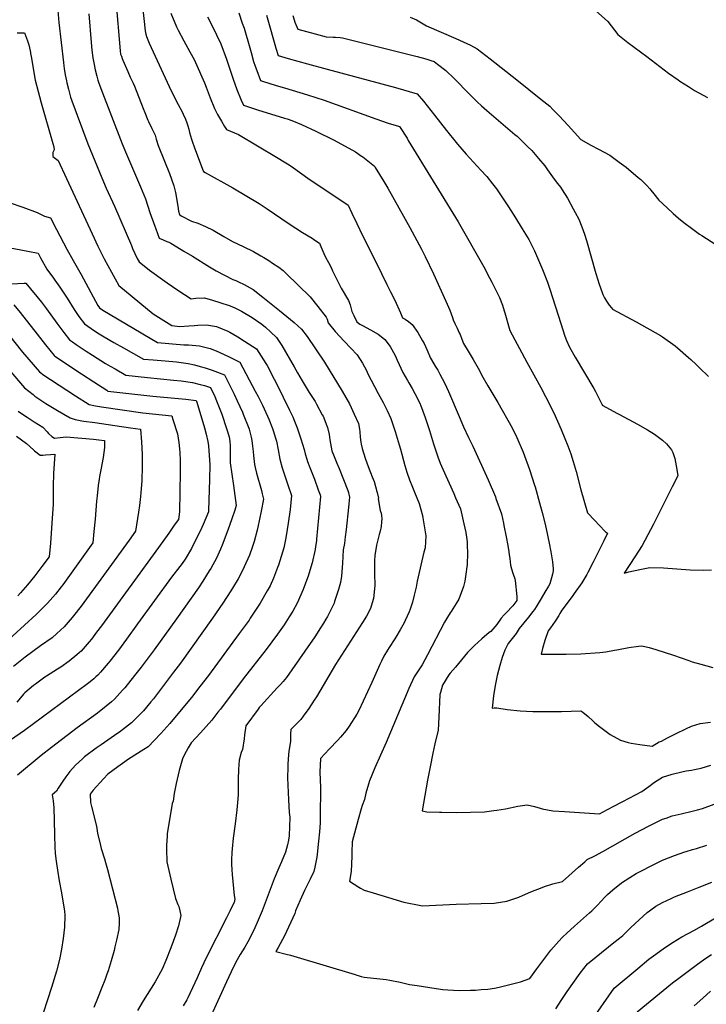
# Model space of a CAD drawing. Units: inches. Extents: x 2629989 to 2635287, y 1469176 to 1475091.
# Drawn here: x 2632964 to 2633857, y 1469879 to 1471158 of the extents above; entities that cross this region are included whole.
import ezdxf

# ---------------------------------------------------------------- set-up
doc = ezdxf.new("R2010")
doc.units = ezdxf.units.IN
doc.header["$MEASUREMENT"] = 0
doc.layers.add('tile_2909_05_contour_10ft', color=17, linetype='Continuous')

msp = doc.modelspace()

# ---------------------------------------------------------------- linework, layer by layer
at = {"layer": 'tile_2909_05_contour_10ft'}
for points, elevation in [([(2633089, 1471183.6), (2633094.8, 1471117.8), (2633095.3, 1471113.5), (2633096.2, 1471111), (2633097.3, 1471108.1), (2633098.3, 1471105.6), (2633104.6, 1471090.9), (2633107.8, 1471083.6), (2633109.9, 1471079.4), (2633111.5, 1471075.8), (2633113.1, 1471072), (2633124.6, 1471042.9), (2633126.6, 1471037.8), (2633130.6, 1471028), (2633131.6, 1471026), (2633135.9, 1471017.1), (2633140.2, 1471008.2), (2633141.6, 1471003.1), (2633144, 1470994.7), (2633152.5, 1470974.3), (2633158.6, 1470958.3), (2633164.6, 1470942.3), (2633166.5, 1470933.6), (2633169.6, 1470915.8), (2633170.4, 1470909.5), (2633171.9, 1470905.2), (2633174.1, 1470903.6), (2633187.6, 1470896.6), (2633195.8, 1470893.7), (2633205.7, 1470889.6), (2633215.7, 1470884.6), (2633229.6, 1470876.8), (2633240.9, 1470870.2), (2633254.4, 1470863.6), (2633268.2, 1470856.9), (2633277.7, 1470851.5), (2633281.5, 1470849.4), (2633288, 1470845.2), (2633292.9, 1470842.1), (2633300.9, 1470836.7), (2633306.5, 1470832.5), (2633310.5, 1470828.7), (2633341.7, 1470798.1), (2633351.6, 1470785.7), (2633362.5, 1470771.6), (2633363.6, 1470769.2), (2633365.2, 1470764.2), (2633374.4, 1470753.2), (2633385.8, 1470740.5), (2633394.6, 1470731.3), (2633402.8, 1470722.7), (2633409.9, 1470712), (2633414.8, 1470702.2), (2633416.8, 1470697.9), (2633425.2, 1470681.4), (2633430.1, 1470672.4), (2633434.4, 1470664.8), (2633436.5, 1470660.9), (2633441.7, 1470650.6), (2633446.6, 1470640), (2633452.3, 1470623), (2633457.5, 1470605.7), (2633459.1, 1470600.2), (2633464.8, 1470579.1), (2633467.5, 1470570.3), (2633471, 1470560.5), (2633474.8, 1470550.7), (2633477.5, 1470544.3), (2633483.5, 1470529.7), (2633487.6, 1470514.1), (2633488.3, 1470511.1), (2633488.8, 1470508.3), (2633492, 1470487.4), (2633491, 1470471.7), (2633489.6, 1470466.3), (2633480.6, 1470428.7), (2633479.6, 1470420.7), (2633477.1, 1470410.4), (2633474.6, 1470401.4), (2633471.7, 1470392.3), (2633470.4, 1470388.8), (2633465.4, 1470377.5), (2633463.9, 1470374.5), (2633458.7, 1470365.1), (2633453.2, 1470355.8), (2633451.8, 1470353.6), (2633444.5, 1470342.4), (2633442.3, 1470338.7), (2633437.6, 1470330.9), (2633434.5, 1470324.8), (2633432.4, 1470320.4), (2633421.8, 1470296.7), (2633404.9, 1470260.3), (2633402.3, 1470255.9), (2633392.6, 1470240.2), (2633388.5, 1470234.6), (2633381.3, 1470225.9), (2633377.7, 1470222), (2633366.4, 1470210.2), (2633355.3, 1470198.2), (2633354.2, 1470180.1), (2633354.9, 1470170.3), (2633355.3, 1470160.3), (2633354.9, 1470122.3), (2633354.8, 1470114.5), (2633354, 1470102.6), (2633352.7, 1470090.8), (2633350.8, 1470073.9), (2633350.2, 1470069.7), (2633347.7, 1470056.9), (2633346.4, 1470051.4), (2633341.7, 1470041.4), (2633334.2, 1470026.6), (2633328.6, 1470013.9), (2633322.8, 1470000)], 10440), ([(2633697, 1471184.5), (2633728.7, 1471156), (2633741.7, 1471139), (2633754.9, 1471128.7), (2633779.6, 1471110.6), (2633807.4, 1471088.9), (2633820.2, 1471080.1), (2633822.3, 1471078.6), (2633833.4, 1471071.5), (2633841.6, 1471066.4), (2633858.1, 1471057.2)], 10360), ([(2633013.5, 1471170.5), (2633015, 1471154.8), (2633020.8, 1471102.7), (2633021.4, 1471098.3), (2633021.9, 1471095), (2633023.2, 1471086.9), (2633024.8, 1471078.8), (2633025.4, 1471076.3), (2633027.3, 1471068.1), (2633030.2, 1471057.7), (2633031.7, 1471053.1), (2633052.6, 1470997), (2633070.7, 1470952.8), (2633076.5, 1470939.4), (2633087.3, 1470916.2), (2633109.3, 1470864.7), (2633110.9, 1470861.1), (2633116.7, 1470848.2), (2633119.2, 1470843.5), (2633132.6, 1470832.8), (2633152.7, 1470818.4), (2633155.6, 1470816.3), (2633169.7, 1470806.8), (2633187, 1470795.6), (2633193, 1470796.4), (2633204.4, 1470796.7), (2633214.5, 1470793.8), (2633224.4, 1470791), (2633237.8, 1470786.5), (2633243.7, 1470783.8), (2633252.4, 1470779.4), (2633266.3, 1470771.3), (2633279, 1470762.8), (2633283.6, 1470758.7), (2633290, 1470752.8), (2633297.9, 1470745.1), (2633304.7, 1470735), (2633321, 1470707.1), (2633325.4, 1470699.5), (2633331.1, 1470689), (2633340.4, 1470673.9), (2633348, 1470661.9), (2633349.8, 1470658.7), (2633357.5, 1470644.9), (2633358.4, 1470642.9), (2633363.5, 1470630.4), (2633364.2, 1470628.5), (2633366.2, 1470619.3), (2633367.4, 1470612.2), (2633368.9, 1470602.6), (2633369.8, 1470597.8), (2633370.6, 1470595.7), (2633371.9, 1470592.7), (2633376.5, 1470582.1), (2633379.4, 1470575), (2633390.6, 1470546.5), (2633391.5, 1470543.8), (2633391.6, 1470543.6), (2633392, 1470541.5), (2633392.8, 1470537.6), (2633391.9, 1470529.1), (2633391.5, 1470524.4), (2633388.5, 1470495.6), (2633387.4, 1470486.3), (2633386.2, 1470477.7), (2633384.7, 1470469.2), (2633383.6, 1470452), (2633383.5, 1470446.5), (2633382.3, 1470434.9), (2633381.3, 1470426.9), (2633378.7, 1470417.6), (2633373.5, 1470402.2), (2633372.7, 1470400), (2633367.9, 1470389.5), (2633364.1, 1470382.5), (2633362.2, 1470379), (2633359.1, 1470374), (2633355.3, 1470367.8), (2633347.6, 1470356.1), (2633334.8, 1470337.6), (2633311, 1470303.2), (2633306.7, 1470298.3), (2633303.1, 1470294.1), (2633299, 1470290.1), (2633277.7, 1470266.6), (2633275.6, 1470264.2), (2633274, 1470262.1), (2633258.1, 1470240.6), (2633256.4, 1470228.7), (2633255.8, 1470223.8), (2633253.6, 1470209.8), (2633252.1, 1470205.9), (2633249.5, 1470196.1), (2633248.5, 1470183.7), (2633248.1, 1470171.4), (2633247.9, 1470151.4), (2633247.7, 1470145.7), (2633246.4, 1470131.4), (2633244.1, 1470113), (2633241.7, 1470094.7), (2633240.2, 1470080.7), (2633239.9, 1470075.9), (2633239.4, 1470066.2), (2633239.5, 1470060.6), (2633239.9, 1470053.2), (2633240.3, 1470047.2), (2633243, 1470019.9), (2633243.9, 1470015.4), (2633242.7, 1470011), (2633237.3, 1470000)], 10460), ([(2633123.3, 1471179.9), (2633127.2, 1471143.8), (2633128, 1471139.6), (2633129.1, 1471136.6), (2633131.5, 1471130.1), (2633132.5, 1471127.8), (2633161.1, 1471066.1), (2633163, 1471062.2), (2633165.8, 1471056.3), (2633170.1, 1471048.2), (2633175.5, 1471037.8), (2633176.6, 1471035.6), (2633179.8, 1471028.9), (2633181.5, 1471024.4), (2633182.7, 1471020.5), (2633184.1, 1471015.9), (2633185, 1471011.9), (2633187.3, 1471003.3), (2633188.6, 1470999), (2633190.7, 1470993.2), (2633201.9, 1470964.1), (2633203, 1470961.2), (2633205.3, 1470959.9), (2633241.1, 1470939.8), (2633275.2, 1470919.3), (2633285.9, 1470912.5), (2633314.6, 1470892.9), (2633331.8, 1470881.9), (2633344.1, 1470874.3), (2633347.9, 1470871.8), (2633353.8, 1470868), (2633355.7, 1470863.6), (2633358.2, 1470857.6), (2633359.4, 1470854.6), (2633361.5, 1470849.7), (2633365.5, 1470842.7), (2633368.9, 1470836.3), (2633370.9, 1470831.9), (2633381.9, 1470809.4), (2633391.4, 1470793.5), (2633393.7, 1470787.7), (2633395.1, 1470782.4), (2633396, 1470779), (2633398.4, 1470774), (2633402.4, 1470765.7), (2633406.4, 1470762.8), (2633409.8, 1470760.7), (2633420.2, 1470755.2), (2633430.1, 1470749.7), (2633434, 1470746.6), (2633438.8, 1470742.7), (2633445.6, 1470733.5), (2633452, 1470722.1), (2633454.8, 1470715.8), (2633462.2, 1470699.7), (2633468.2, 1470689.4), (2633470, 1470686.3), (2633474.3, 1470679.1), (2633477.9, 1470672.5), (2633480, 1470668.7), (2633484.8, 1470658.6), (2633485.1, 1470657.9), (2633491.2, 1470641.2), (2633495.4, 1470628.4), (2633496.7, 1470624.2), (2633501.9, 1470607.1), (2633507.5, 1470590.1), (2633510.7, 1470582.1), (2633514.1, 1470574.1), (2633528.3, 1470542.5), (2633530.8, 1470536.7), (2633537, 1470522.8), (2633541.4, 1470503.3), (2633543.9, 1470491.7), (2633545.8, 1470479.8), (2633546, 1470475.5), (2633546.3, 1470465.1), (2633545.7, 1470450.2), (2633543.8, 1470434.5), (2633542.9, 1470428.6), (2633540.9, 1470421.5), (2633538, 1470413.5), (2633534.8, 1470405.3), (2633531.4, 1470399.6), (2633525.2, 1470389.2), (2633523.9, 1470387.4), (2633520.3, 1470381.6), (2633516.4, 1470375.2), (2633494.4, 1470332.9), (2633487.1, 1470319.9), (2633477.1, 1470304.3), (2633470.1, 1470289), (2633440.6, 1470219), (2633425.8, 1470186), (2633419, 1470169.1), (2633417.4, 1470164.9), (2633414.2, 1470152.8), (2633412.3, 1470144.9), (2633409.4, 1470136.8), (2633407.8, 1470132.7), (2633403.9, 1470118.9), (2633396.3, 1470089.9), (2633396.2, 1470088.4), (2633395.9, 1470077), (2633395.9, 1470071.1), (2633394.8, 1470051.1), (2633392.8, 1470038.6), (2633404.9, 1470031), (2633407.1, 1470029.6), (2633411.7, 1470027.1), (2633423.8, 1470023.4), (2633463.5, 1470011.5), (2633485.4, 1470006.8), (2633487.8, 1470006.4), (2633531.6, 1470008.8), (2633564.1, 1470009.7), (2633581, 1470010.2), (2633597.4, 1470012.6), (2633613.2, 1470017.9), (2633625.6, 1470023.3), (2633628.7, 1470024.6), (2633643.2, 1470030.4), (2633646.4, 1470031.5), (2633657.3, 1470035.1), (2633669.8, 1470038), (2633690.5, 1470056.7), (2633698.8, 1470063.9), (2633702, 1470066.7), (2633711.6, 1470071.4), (2633722.3, 1470077.1), (2633764.3, 1470100.8), (2633781.6, 1470109.9), (2633800, 1470119.2), (2633804.4, 1470120.7), (2633812.5, 1470123.4), (2633823.9, 1470126.1), (2633838.4, 1470129.7), (2633845.5, 1470131.5), (2633852, 1470133.2), (2633866.8, 1470138.5)], 10430), ([(2633054, 1471166.2), (2633057.1, 1471128.9), (2633058, 1471118.7), (2633059.3, 1471108.7), (2633060.8, 1471100), (2633061.6, 1471095.5), (2633062.2, 1471093.2), (2633064.2, 1471085.2), (2633065.8, 1471079.6), (2633066.6, 1471077.1), (2633069.5, 1471068.9), (2633097.4, 1470997.2), (2633102.9, 1470983.6), (2633121.3, 1470941.2), (2633127.6, 1470925.4), (2633133.3, 1470907.7), (2633139.6, 1470890.1), (2633140.9, 1470886.6), (2633145.5, 1470874.3), (2633150.5, 1470872.2), (2633155.5, 1470870.1), (2633157.9, 1470869.1), (2633160.5, 1470867.9), (2633162.6, 1470866.7), (2633177.4, 1470857.7), (2633188.5, 1470850.9), (2633210.7, 1470837.1), (2633219.6, 1470832.1), (2633230.3, 1470826.3), (2633241.3, 1470820.6), (2633245.1, 1470819.2), (2633248.4, 1470817.7), (2633255.8, 1470814.1), (2633267.4, 1470807.7), (2633280.2, 1470797.8), (2633301.7, 1470780.6), (2633321, 1470764.6), (2633330.5, 1470756.3), (2633337.9, 1470746.4), (2633360.4, 1470713.1), (2633383.3, 1470675.4), (2633392.7, 1470659), (2633399.1, 1470645.6), (2633404.6, 1470633.6), (2633405.8, 1470626.3), (2633406.3, 1470622.5), (2633406.9, 1470615.7), (2633407.4, 1470609.2), (2633407.9, 1470606.7), (2633409.4, 1470600.9), (2633413.3, 1470588.4), (2633415.8, 1470581.1), (2633419.2, 1470571.8), (2633420, 1470569.8), (2633422.3, 1470564.3), (2633424.8, 1470558), (2633426.8, 1470551.7), (2633427.6, 1470548.8), (2633428.1, 1470546.6), (2633428.8, 1470543.8), (2633430.4, 1470536.6), (2633430.3, 1470535.5), (2633432.8, 1470520.4), (2633433.9, 1470516.9), (2633434.5, 1470514.1), (2633435, 1470509.4), (2633434.6, 1470505.8), (2633434, 1470499.8), (2633432.5, 1470493.4), (2633431.5, 1470489.3), (2633427.9, 1470475.5), (2633425.9, 1470462), (2633425.5, 1470454.8), (2633425.3, 1470443), (2633425.4, 1470438.7), (2633425.8, 1470422.8), (2633423.9, 1470406.2), (2633420.8, 1470395.9), (2633420, 1470393.2), (2633414.8, 1470383), (2633409.9, 1470374.9), (2633374.7, 1470320.4), (2633349.9, 1470278.4), (2633346.9, 1470273.8), (2633339.9, 1470262.9), (2633332.8, 1470253), (2633329.5, 1470248.6), (2633321.3, 1470240.4), (2633316.4, 1470235.9), (2633316.3, 1470230.2), (2633316.1, 1470222.9), (2633316, 1470220.5), (2633313.9, 1470207.3), (2633313.4, 1470203.2), (2633312.6, 1470190.5), (2633312.5, 1470186.8), (2633312.2, 1470173.1), (2633313.4, 1470144.2), (2633314.5, 1470127.8), (2633315.2, 1470121.6), (2633314.3, 1470097.5), (2633313.5, 1470092.1), (2633312.4, 1470085.7), (2633309.6, 1470076.3), (2633304.5, 1470063.9), (2633301, 1470056.1), (2633295, 1470041.5), (2633279.1, 1470000)], 10450), ([(2633160.6, 1471167), (2633168, 1471149.3), (2633170.2, 1471144.7), (2633177.6, 1471130.8), (2633185.4, 1471116.8), (2633190.7, 1471106.6), (2633192.6, 1471102.8), (2633204.3, 1471076.2), (2633206.3, 1471070.8), (2633211.8, 1471056.8), (2633217.4, 1471042.8), (2633221.4, 1471035), (2633226.4, 1471026.3), (2633230.4, 1471019.6), (2633233.1, 1471015.7), (2633248.5, 1471009), (2633298.1, 1470979.7), (2633310.2, 1470972.3), (2633314.4, 1470969.6), (2633319.9, 1470965.9), (2633338.8, 1470952.3), (2633391.2, 1470917.1), (2633395.9, 1470907.1), (2633402.2, 1470893.6), (2633409.7, 1470877.9), (2633425, 1470848.2), (2633434.5, 1470828.4), (2633441.2, 1470814.3), (2633443.5, 1470810), (2633446.3, 1470804.6), (2633451.9, 1470793.7), (2633459.1, 1470777.3), (2633461.8, 1470771), (2633465, 1470769.1), (2633469.5, 1470766.1), (2633474.4, 1470762.4), (2633481.5, 1470751.9), (2633487.9, 1470740.9), (2633489.7, 1470737.6), (2633493.2, 1470729.7), (2633498.2, 1470718.4), (2633499.5, 1470716.1), (2633504.3, 1470708.2), (2633507.6, 1470702.8), (2633510.5, 1470697.6), (2633516.3, 1470686.4), (2633521.7, 1470675), (2633535.5, 1470642.7), (2633541.1, 1470629), (2633547.6, 1470615.3), (2633553.2, 1470604.1), (2633573.3, 1470560.1), (2633582.5, 1470538.2), (2633583.3, 1470536.2), (2633590.4, 1470515.9), (2633593, 1470504.1), (2633593.6, 1470501.1), (2633596.5, 1470486.1), (2633598.6, 1470474.9), (2633600.1, 1470466.6), (2633600.6, 1470462.7), (2633601.2, 1470458.1), (2633602.2, 1470449.5), (2633603.5, 1470444.4), (2633605.1, 1470438.9), (2633607.8, 1470431.6), (2633608.1, 1470429.3), (2633610.4, 1470408.6), (2633610.4, 1470403.5), (2633607.8, 1470399.9), (2633605.2, 1470396.7), (2633603.1, 1470394.3), (2633598.8, 1470389.5), (2633594, 1470384.7), (2633589.9, 1470380.4), (2633584.6, 1470372.2), (2633576.4, 1470363.1), (2633574.6, 1470361.7), (2633564.9, 1470353.5), (2633555.4, 1470344.9), (2633551.4, 1470340.9), (2633546.4, 1470335.9), (2633530.5, 1470316.9), (2633523.8, 1470308.8), (2633522.1, 1470306.7), (2633513.9, 1470293.4), (2633511, 1470284), (2633510.2, 1470281.2), (2633509.1, 1470251.7), (2633508, 1470235.1), (2633503.6, 1470217.2), (2633501, 1470205.1), (2633497.5, 1470187.4), (2633494.4, 1470169.8), (2633487.5, 1470130.1), (2633493.5, 1470128.9), (2633510, 1470128.3), (2633512.7, 1470128.2), (2633531.5, 1470128), (2633550, 1470128.2), (2633568.4, 1470128.8), (2633580.6, 1470130.5), (2633584.3, 1470131), (2633595.5, 1470132.7), (2633611.5, 1470135.9), (2633623.9, 1470137.9), (2633633.2, 1470135.8), (2633640.8, 1470133.4), (2633643.3, 1470132.6), (2633657.1, 1470130), (2633672.3, 1470129), (2633717.9, 1470126.3), (2633722.5, 1470128.6), (2633735.7, 1470135.5), (2633748.1, 1470142.1), (2633772.8, 1470155.3), (2633782, 1470161.5), (2633789.3, 1470167.2), (2633800, 1470173.8), (2633812.5, 1470177.8), (2633825, 1470180.7), (2633830.7, 1470181.9), (2633837.5, 1470183), (2633841.3, 1470183.8), (2633850, 1470185.7), (2633862.5, 1470189.2)], 10420), ([(2633208.3, 1471162.3), (2633214.3, 1471150.3), (2633225.6, 1471127.1), (2633232.8, 1471106.9), (2633241.6, 1471080.9), (2633246.3, 1471067.8), (2633251.9, 1471053.8), (2633255.2, 1471047.5), (2633273.2, 1471041.4), (2633308.3, 1471030.6), (2633312, 1471029.4), (2633317.9, 1471027.2), (2633330.5, 1471022.1), (2633349.1, 1471013.7), (2633373, 1471001.6), (2633400.6, 1470986.5), (2633408.3, 1470981.2), (2633410.2, 1470980), (2633425.3, 1470967.9), (2633426.4, 1470966.2), (2633431.9, 1470957.2), (2633437.4, 1470948.2), (2633442.7, 1470939.2), (2633471.3, 1470888.3), (2633486.5, 1470860.3), (2633491.4, 1470850.5), (2633502.1, 1470828), (2633518.1, 1470792.6), (2633523.3, 1470781), (2633525.1, 1470776.1), (2633526.6, 1470771.1), (2633527.5, 1470768.1), (2633529.9, 1470763.6), (2633532.9, 1470757.4), (2633535.6, 1470751.4), (2633536.7, 1470749), (2633539, 1470743.2), (2633541.1, 1470737.4), (2633547.2, 1470727.5), (2633553.8, 1470716.8), (2633560.1, 1470705.5), (2633566.4, 1470693.6), (2633572.7, 1470682.6), (2633585.5, 1470660.8), (2633604.3, 1470627.8), (2633610.5, 1470615.5), (2633618.7, 1470596.2), (2633626.9, 1470573.7), (2633633.4, 1470553.3), (2633634.1, 1470551.4), (2633640, 1470530.6), (2633643.4, 1470517.7), (2633646.7, 1470504.5), (2633648.4, 1470496.8), (2633652.4, 1470478.1), (2633654.7, 1470466.5), (2633655.1, 1470464.2), (2633656.8, 1470453.6), (2633657.7, 1470444.4), (2633657.6, 1470441.8), (2633656.6, 1470437.7), (2633653.2, 1470424.9), (2633651.6, 1470422.2), (2633646.9, 1470414.1), (2633642.1, 1470406.1), (2633635.5, 1470395.4), (2633633.2, 1470391.9), (2633631.3, 1470389.1), (2633625.5, 1470381.7), (2633619.3, 1470374.5), (2633613.3, 1470367.1), (2633609.5, 1470360.6), (2633599.2, 1470347.6), (2633594.9, 1470339), (2633591.3, 1470329.4), (2633588.1, 1470319), (2633584.9, 1470305.9), (2633582.2, 1470292.8), (2633580.2, 1470279.6), (2633578.3, 1470263.6), (2633580.9, 1470264), (2633584.6, 1470264), (2633597.9, 1470261.8), (2633614.6, 1470260.1), (2633631, 1470259.3), (2633668.5, 1470259.3), (2633693.4, 1470260.1), (2633696.1, 1470258.2), (2633703, 1470252.6), (2633709.4, 1470246.9), (2633712, 1470244.6), (2633717.9, 1470239.5), (2633721.4, 1470236.9), (2633731.8, 1470229.2), (2633745.1, 1470221.9), (2633755, 1470218.9), (2633758.9, 1470218), (2633770.4, 1470216.3), (2633786.3, 1470214.1), (2633795.4, 1470219.8), (2633798.3, 1470220.7), (2633806.1, 1470225), (2633816.5, 1470230.3), (2633830.8, 1470237.2), (2633837.7, 1470240.3), (2633848.8, 1470243.4), (2633862.1, 1470245.5)], 10410), ([(2633248.9, 1471167.5), (2633253.5, 1471154.1), (2633255.8, 1471147.5), (2633263.1, 1471121.9), (2633264.9, 1471115.7), (2633268.2, 1471104.1), (2633270.3, 1471098.2), (2633272.5, 1471092.2), (2633277.3, 1471079.3), (2633279.6, 1471078.6), (2633297.5, 1471073), (2633308.2, 1471069.7), (2633338.4, 1471060.6), (2633360.1, 1471053.7), (2633427.1, 1471029.6), (2633443.1, 1471024.1), (2633456.6, 1471020.2), (2633457.9, 1471019.5), (2633467.6, 1471004.2), (2633469.3, 1471001.4), (2633534, 1470895.7), (2633567.3, 1470837.1), (2633575, 1470822.8), (2633578.1, 1470817.2), (2633587, 1470799.2), (2633588, 1470797.1), (2633591.8, 1470787.3), (2633594, 1470780.1), (2633594.8, 1470777.4), (2633600.4, 1470757.4), (2633601.2, 1470754.6), (2633623.5, 1470713.4), (2633641.8, 1470680.3), (2633647.8, 1470668.7), (2633658.3, 1470647.2), (2633668, 1470625.8), (2633672.9, 1470614.1), (2633676.7, 1470604.5), (2633680.6, 1470594.1), (2633683.8, 1470584.2), (2633687.5, 1470571.3), (2633693.8, 1470547.5), (2633702.3, 1470517.3), (2633711.6, 1470507.4), (2633717.3, 1470501.4), (2633725.6, 1470492.6), (2633728.2, 1470490.9), (2633723.5, 1470480.9), (2633716.7, 1470467), (2633709.8, 1470453.2), (2633702.5, 1470439.7), (2633701.2, 1470437.4), (2633694.7, 1470426.2), (2633685, 1470412.4), (2633682.2, 1470408.6), (2633669.1, 1470390.8), (2633666.5, 1470386.5), (2633664.8, 1470383.8), (2633660.3, 1470376.5), (2633654.1, 1470367.9), (2633651.1, 1470363.9), (2633646.7, 1470351.4), (2633643.7, 1470341.1), (2633641.9, 1470333.6), (2633654.9, 1470333.5), (2633674.4, 1470333.6), (2633693.6, 1470334.3), (2633718.4, 1470336), (2633725.9, 1470336.7), (2633737.2, 1470338.8), (2633740.2, 1470339.4), (2633755.8, 1470342.4), (2633768.7, 1470344.2), (2633773.1, 1470344.6), (2633782.6, 1470342.2), (2633791.2, 1470339.7), (2633814, 1470332.4), (2633834, 1470325.3), (2633838.5, 1470323.9), (2633849.7, 1470320.5), (2633865.3, 1470316.5)], 10400), ([(2633285.1, 1471164.2), (2633287.5, 1471155.3), (2633295.7, 1471126.1), (2633297, 1471121.6), (2633300.2, 1471111.8), (2633313.2, 1471108.1), (2633338.4, 1471101.1), (2633363.6, 1471094.2), (2633452.7, 1471070.1), (2633480.6, 1471061.9), (2633488.9, 1471052.3), (2633503.3, 1471034.4), (2633518.8, 1471014.5), (2633531.4, 1470998.7), (2633533.1, 1470996.7), (2633544.6, 1470983.6), (2633563.8, 1470962.9), (2633571.3, 1470954.4), (2633578.9, 1470945.1), (2633584, 1470938.6), (2633599.4, 1470915.3), (2633608.6, 1470901), (2633617.5, 1470886.7), (2633626.2, 1470872.5), (2633631.8, 1470861.4), (2633633.5, 1470857.9), (2633638.7, 1470846), (2633643.6, 1470833.8), (2633650.1, 1470817.4), (2633653.4, 1470808), (2633667.4, 1470763.7), (2633672.8, 1470747.2), (2633674.9, 1470741.2), (2633678.9, 1470732.7), (2633686.2, 1470719.9), (2633710.4, 1470678.9), (2633712.5, 1470675.1), (2633721.1, 1470658.5), (2633721.4, 1470658), (2633721.5, 1470657.4), (2633741.3, 1470646.5), (2633743.7, 1470645.2), (2633767.4, 1470632.7), (2633780.4, 1470625.2), (2633789.5, 1470619.5), (2633800, 1470611.9), (2633805.2, 1470607.2), (2633811.3, 1470599.5), (2633813.3, 1470595.9), (2633815.8, 1470587.9), (2633817.5, 1470578.7), (2633819.7, 1470566), (2633818.3, 1470563), (2633812.4, 1470551), (2633806.4, 1470538.9), (2633788.1, 1470502.5), (2633777, 1470481.6), (2633773.4, 1470474.9), (2633763.9, 1470460), (2633749.9, 1470439.1), (2633755.8, 1470440.6), (2633770.5, 1470443.9), (2633783.5, 1470446.5), (2633801.2, 1470445.8), (2633835.9, 1470443.5), (2633852.7, 1470442.9), (2633863.4, 1470443.3)], 10390), ([(2633319.1, 1471163.7), (2633320.7, 1471158.1), (2633321.8, 1471155), (2633325.6, 1471146.1), (2633348.2, 1471139.9), (2633362.5, 1471136.3), (2633371.7, 1471135.5), (2633374.8, 1471135.9), (2633380.8, 1471135.3), (2633383.8, 1471135), (2633480.8, 1471110.7), (2633492, 1471107.5), (2633498.5, 1471105.5), (2633503, 1471104), (2633507.4, 1471100.8), (2633517.9, 1471092.2), (2633528.9, 1471082.1), (2633532, 1471078.9), (2633545.9, 1471064.6), (2633558.8, 1471051.7), (2633564.5, 1471046.6), (2633571.5, 1471040.3), (2633608, 1471009.3), (2633610.9, 1471006.8), (2633616, 1471001.9), (2633624.9, 1470993.3), (2633629.8, 1470988.2), (2633638.6, 1470978.1), (2633647, 1470968.4), (2633650.3, 1470963.4), (2633658.8, 1470950.9), (2633663.3, 1470945.4), (2633667, 1470940.5), (2633669.3, 1470937.1), (2633676.1, 1470926.2), (2633683.7, 1470912.7), (2633686.4, 1470907.8), (2633691.1, 1470899), (2633694.8, 1470889), (2633698.2, 1470879.6), (2633700.8, 1470871.2), (2633713.1, 1470828.6), (2633717.5, 1470814.8), (2633721.3, 1470803.9), (2633722.4, 1470801), (2633724.5, 1470796.9), (2633725.7, 1470794.9), (2633727.1, 1470792.7), (2633730.6, 1470787.5), (2633733.4, 1470783.7), (2633734.6, 1470782.1), (2633765.6, 1470765.7), (2633797.1, 1470747.9), (2633800, 1470746.2), (2633816.1, 1470734.3), (2633819.4, 1470731.8), (2633833.8, 1470719.5), (2633836.8, 1470716.8), (2633843.7, 1470710.2), (2633848.1, 1470705.8), (2633859.4, 1470694.8)], 10380), ([(2633471.9, 1471161.7), (2633480.1, 1471158.4), (2633493, 1471150.4), (2633531.1, 1471133.9), (2633550, 1471125.2), (2633559, 1471120.7), (2633575.9, 1471107.6), (2633610.6, 1471080.1), (2633641.8, 1471055.1), (2633653.2, 1471045.9), (2633657.3, 1471041.6), (2633665.3, 1471033.3), (2633677.2, 1471020.7), (2633693.8, 1471002.7), (2633706.6, 1470995.4), (2633716.4, 1470990), (2633731.1, 1470982.3), (2633743.5, 1470973.3), (2633752.4, 1470966.6), (2633768.2, 1470953.4), (2633771.5, 1470950.6), (2633777.7, 1470944.5), (2633779.3, 1470942.9), (2633783.2, 1470938.5), (2633784.8, 1470936.7), (2633788.6, 1470932), (2633795.1, 1470924), (2633805.8, 1470914), (2633813.8, 1470906.6), (2633820.6, 1470900.5), (2633827.5, 1470894.7), (2633839.1, 1470885.9), (2633848.1, 1470879.5), (2633850.8, 1470877.7), (2633869.2, 1470866)], 10370), ([(2632960.6, 1471141.4), (2632970.3, 1471141.3), (2632974.4, 1471131.1), (2632976.1, 1471125.9), (2632977.6, 1471118), (2632977.9, 1471115.7), (2632978.1, 1471114.4), (2632978.8, 1471110.4), (2632984.1, 1471079.7), (2632985.7, 1471073.4), (2632991.9, 1471050.4), (2633007.3, 1470997.6), (2633008.5, 1470993), (2633009, 1470989.3), (2633007.1, 1470985.9), (2633007.1, 1470980.7), (2633014, 1470975.3), (2633024.8, 1470951.9), (2633058.1, 1470880.1), (2633065.5, 1470864.2), (2633074, 1470847.6), (2633092.8, 1470812.7), (2633137.5, 1470776.2), (2633161.7, 1470760.7), (2633172.2, 1470759.5), (2633184, 1470760.3), (2633191.4, 1470761.1), (2633195.7, 1470761.3), (2633207, 1470761.6), (2633220, 1470759.6), (2633220.1, 1470759.6), (2633234.7, 1470753.5), (2633237.3, 1470752.2), (2633247.6, 1470746.2), (2633256.3, 1470740.7), (2633272, 1470730.5), (2633284.2, 1470711.3), (2633285.7, 1470708.7), (2633295.1, 1470691), (2633298.4, 1470684.5), (2633315, 1470650.9), (2633319, 1470642), (2633321.2, 1470636.7), (2633324.7, 1470627.7), (2633329.5, 1470613.6), (2633333.8, 1470599.7), (2633335.2, 1470594.1), (2633337.4, 1470587.1), (2633338.4, 1470584.3), (2633341.2, 1470576.5), (2633347.2, 1470561.2), (2633352.1, 1470547.5), (2633354.6, 1470540.6), (2633355.2, 1470538.7), (2633350.1, 1470483.2), (2633349.8, 1470480.8), (2633348.7, 1470473.8), (2633348, 1470469.8), (2633344.1, 1470452.6), (2633342.5, 1470446.7), (2633339, 1470435.1), (2633334.5, 1470422.3), (2633332.7, 1470417.6), (2633324.8, 1470400), (2633319, 1470389.5), (2633314.5, 1470382), (2633307.8, 1470371.7), (2633299.3, 1470359.5), (2633284.7, 1470339.8), (2633254.7, 1470301.7), (2633225.1, 1470262.2), (2633221.8, 1470258.1), (2633213.8, 1470248), (2633206.5, 1470239.8), (2633199.1, 1470231.6), (2633187, 1470218.3), (2633182.9, 1470211.8), (2633177.7, 1470202.3), (2633175.8, 1470197.6), (2633171.5, 1470182.6), (2633167.6, 1470165.7), (2633164.8, 1470152.7), (2633163.4, 1470142.8), (2633162.2, 1470139.7), (2633155.9, 1470100.3), (2633155.6, 1470097.6), (2633154.9, 1470085), (2633154.7, 1470080.4), (2633155.2, 1470063.7), (2633160.4, 1470041.1), (2633166.8, 1470015.9), (2633169.8, 1470008.5), (2633170.9, 1470005.7), (2633172.3, 1470000)], 10470), ([(2632950.2, 1470920.9), (2632968, 1470914.6), (2632986.9, 1470907.6), (2632996.2, 1470902.9), (2633004, 1470900.9), (2633012.1, 1470885.6), (2633025.5, 1470860.1), (2633033.5, 1470845.3), (2633043.9, 1470827.3), (2633065.5, 1470786.9), (2633067.8, 1470783.9), (2633072.1, 1470780.8), (2633143.3, 1470738.9), (2633177.6, 1470735.8), (2633183.7, 1470735.8), (2633197.7, 1470734.6), (2633203.1, 1470733.2), (2633211.5, 1470730.8), (2633219.4, 1470727.8), (2633224.3, 1470725.8), (2633236.6, 1470720.2), (2633250.1, 1470713.4), (2633270.3, 1470675.4), (2633273.9, 1470668.6), (2633279.7, 1470657.4), (2633286.3, 1470643.2), (2633288.1, 1470639), (2633292.7, 1470627.2), (2633293.6, 1470624.5), (2633297.2, 1470613.2), (2633297.9, 1470610.5), (2633300, 1470599.5), (2633302.1, 1470587.1), (2633305.3, 1470576.1), (2633306.6, 1470572.1), (2633312.7, 1470553.9), (2633317.6, 1470539.8), (2633315.5, 1470521.6), (2633313.2, 1470503.9), (2633312, 1470495.9), (2633310.2, 1470485.1), (2633307.3, 1470471.8), (2633305.9, 1470466.1), (2633300.5, 1470449.2), (2633299.4, 1470446.3), (2633293.9, 1470432.3), (2633289.5, 1470422.6), (2633286, 1470415.8), (2633276.9, 1470400), (2633263.9, 1470380.4), (2633262.3, 1470378), (2633249.5, 1470360.7), (2633209.3, 1470306.1), (2633198.3, 1470291.6), (2633187.2, 1470277.3), (2633161, 1470245.9), (2633159.1, 1470243.7), (2633147.5, 1470230.4), (2633138.9, 1470221.4), (2633131, 1470213.2), (2633125.6, 1470209.8), (2633105.6, 1470197.1), (2633097.5, 1470191.4), (2633091.8, 1470187.3), (2633078.6, 1470177.6), (2633072.8, 1470171.6), (2633059.5, 1470157.1), (2633055.5, 1470151.6), (2633056.3, 1470140.7), (2633057.6, 1470135.7), (2633063.8, 1470110.2), (2633065.4, 1470101.2), (2633069.1, 1470085.1), (2633070.1, 1470081.1), (2633074.3, 1470067.6), (2633075.7, 1470062.9), (2633078, 1470053.9), (2633091.1, 1470003.5), (2633091.8, 1470000)], 10480), ([(2632942.7, 1470863.4), (2632974.8, 1470857.5), (2632987.9, 1470855), (2632991.2, 1470849), (2632999.2, 1470834.1), (2633007.8, 1470822.5), (2633009.9, 1470819.9), (2633016.4, 1470810.9), (2633025.9, 1470796.3), (2633034.7, 1470781.6), (2633041.1, 1470772.7), (2633048.3, 1470763), (2633056.9, 1470757), (2633065.4, 1470751.4), (2633073.8, 1470746), (2633086.3, 1470738.7), (2633098.8, 1470731.7), (2633125, 1470717.2), (2633137.5, 1470716.1), (2633153.2, 1470714.9), (2633168.1, 1470713.5), (2633183.2, 1470711.4), (2633191.3, 1470709.6), (2633198.5, 1470707.8), (2633205, 1470705.9), (2633214.1, 1470702.9), (2633217.9, 1470701.4), (2633230.5, 1470696.7), (2633242.8, 1470671.7), (2633246.9, 1470663), (2633253.7, 1470648.1), (2633254.7, 1470645.8), (2633261.8, 1470627.4), (2633262.2, 1470626.2), (2633265, 1470615.6), (2633265.9, 1470611.3), (2633266.9, 1470603.9), (2633267.7, 1470597.1), (2633268.1, 1470592.1), (2633269.5, 1470580.3), (2633270.4, 1470576.2), (2633272.1, 1470569.1), (2633278.3, 1470546.6), (2633279.5, 1470542), (2633281.1, 1470535.2), (2633278.1, 1470519.7), (2633273.6, 1470498.6), (2633272.8, 1470494.8), (2633268.7, 1470480), (2633266.3, 1470472.2), (2633262.8, 1470462.3), (2633256.1, 1470447.2), (2633254.5, 1470444), (2633247.9, 1470431.5), (2633240.9, 1470419.6), (2633238.5, 1470415.8), (2633228.2, 1470400), (2633214.6, 1470380.4), (2633172.9, 1470322), (2633164, 1470310.1), (2633137.8, 1470275.7), (2633134.6, 1470271.8), (2633124.9, 1470260), (2633121.9, 1470256.8), (2633110.1, 1470245.1), (2633109.2, 1470244.3), (2633093.7, 1470232.3), (2633091.6, 1470230.8), (2633069.8, 1470215.9), (2633063.3, 1470211.4), (2633048.3, 1470200.1), (2633045.6, 1470197.7), (2633036.5, 1470189.6), (2633029.1, 1470181.2), (2633023.9, 1470174.1), (2633020.3, 1470168.7), (2633014.2, 1470159.7), (2633011.7, 1470155.6), (2633006.4, 1470150.8), (2633007.6, 1470143.2), (2633008.3, 1470134), (2633008.9, 1470117.7), (2633009.2, 1470098.6), (2633009.8, 1470082.7), (2633010.3, 1470075), (2633011, 1470067.8), (2633011.4, 1470064.6), (2633013, 1470052.9), (2633015.5, 1470038.9), (2633018.4, 1470023.6), (2633021.6, 1470004.9), (2633022.2, 1470000)], 10490), ([(2632953.4, 1470815.1), (2632970, 1470816), (2632972.1, 1470816.1), (2632992.2, 1470791.2), (2632998.9, 1470782.7), (2633012.4, 1470763.9), (2633021.4, 1470751.8), (2633028.8, 1470742.2), (2633032.8, 1470739.5), (2633037.3, 1470736.4), (2633050.3, 1470727.7), (2633058.6, 1470722.3), (2633075.5, 1470711.6), (2633081.7, 1470708), (2633088, 1470704.4), (2633102, 1470696.4), (2633130.3, 1470693.2), (2633164.2, 1470690), (2633173.8, 1470689), (2633188.8, 1470686.9), (2633198.8, 1470684.3), (2633204.3, 1470682.8), (2633212.1, 1470680.2), (2633217.6, 1470668.4), (2633219.9, 1470663), (2633227, 1470645.6), (2633233, 1470627.1), (2633236.3, 1470616.1), (2633237.1, 1470610.2), (2633237.6, 1470605.1), (2633237.8, 1470596.2), (2633237.7, 1470593.6), (2633237.9, 1470582.4), (2633239.7, 1470567.8), (2633242, 1470553), (2633245.3, 1470526.9), (2633243.7, 1470520.7), (2633239.9, 1470509.4), (2633234.8, 1470494.7), (2633227.4, 1470475.5), (2633225.2, 1470470.3), (2633219.9, 1470458.5), (2633212.4, 1470444.9), (2633210.5, 1470441.8), (2633202.2, 1470428.6), (2633196.4, 1470420.1), (2633167.8, 1470379.4), (2633138.8, 1470339.3), (2633121.8, 1470316.6), (2633113.4, 1470305.8), (2633100.7, 1470290), (2633097.8, 1470286.8), (2633087.5, 1470275.3), (2633083.5, 1470271.8), (2633076.5, 1470265.9), (2633065.1, 1470257.2), (2633038.7, 1470238), (2633005.6, 1470212.5), (2632992, 1470201.8), (2632961.4, 1470176.6)], 10500), ([(2632956.6, 1470787.8), (2632964.7, 1470777.6), (2632986.6, 1470749.8), (2632997.6, 1470735.8), (2633008.8, 1470721.9), (2633009.2, 1470721.4), (2633009.7, 1470721.1), (2633044.3, 1470698.2), (2633060.3, 1470687.7), (2633077.2, 1470676.7), (2633078.8, 1470675.7), (2633137.3, 1470669), (2633165.7, 1470666.4), (2633180, 1470665), (2633193.5, 1470663.6), (2633194.3, 1470661.4), (2633204.4, 1470627.9), (2633206.5, 1470619.6), (2633208.7, 1470610.3), (2633209.6, 1470604.3), (2633211.3, 1470579.8), (2633210.8, 1470560.7), (2633209.6, 1470520.5), (2633209.5, 1470518.5), (2633202.5, 1470502.3), (2633199, 1470494.5), (2633194.9, 1470486), (2633187.2, 1470470.9), (2633179, 1470457.3), (2633175.2, 1470451.7), (2633172.3, 1470447.8), (2633161.5, 1470433.8), (2633117.3, 1470373), (2633103, 1470353), (2633092.4, 1470338.9), (2633081.4, 1470324.7), (2633079.1, 1470321.9), (2633069.2, 1470310.5), (2633065.6, 1470306.5), (2633063.1, 1470304.1), (2633060.3, 1470301.6), (2633055.6, 1470297.9), (2633052, 1470295.1), (2632970.4, 1470234.5), (2632939.6, 1470213.2)], 10510), ([(2632941.1, 1470759.6), (2632967.8, 1470726.1), (2632989.7, 1470700.6), (2632995.6, 1470696.3), (2633003.9, 1470690.6), (2633036.7, 1470669.5), (2633054.3, 1470658.1), (2633062.6, 1470656.5), (2633070.4, 1470655.1), (2633124.2, 1470647.4), (2633161.7, 1470643.3), (2633163.2, 1470638.9), (2633169.4, 1470619.9), (2633170.9, 1470608.7), (2633171.9, 1470600.8), (2633172.4, 1470595.5), (2633172.7, 1470585.9), (2633172.7, 1470570.6), (2633171.6, 1470518.7), (2633170.3, 1470508.9), (2633165, 1470501.2), (2633157.8, 1470490.8), (2633144.4, 1470472.2), (2633070.4, 1470370.7), (2633064.1, 1470362.3), (2633057.3, 1470353.3), (2633054.3, 1470349.8), (2633043.8, 1470337.6), (2633042, 1470335.9), (2633038.5, 1470332.7), (2633028.3, 1470324.7), (2633017.5, 1470317), (2633013.1, 1470314.2), (2632999, 1470305.2), (2632996.9, 1470303.8), (2632984.5, 1470294.6), (2632982.2, 1470292.8), (2632970.8, 1470283.4), (2632969.2, 1470281.5), (2632965.3, 1470276.8), (2632960.4, 1470271.4)], 10520), ([(2632926.3, 1470730.4), (2632970.1, 1470679.8), (2632981.5, 1470671), (2632983.8, 1470669.2), (2632998.1, 1470659.3), (2633002.3, 1470656.7), (2633013.2, 1470650.2), (2633029.8, 1470640.8), (2633036.1, 1470638.9), (2633044.8, 1470636.9), (2633047.5, 1470636.5), (2633061.9, 1470634.6), (2633070.5, 1470633.5), (2633087.7, 1470631), (2633108, 1470628), (2633121.3, 1470626), (2633122.5, 1470609.8), (2633123.1, 1470593.4), (2633123.2, 1470576.8), (2633122.9, 1470560.5), (2633122.8, 1470559.2), (2633121.7, 1470543.8), (2633121.2, 1470538.8), (2633119.6, 1470527.1), (2633118.3, 1470518.2), (2633114.8, 1470493.6), (2633106.5, 1470482), (2633076.6, 1470440.7), (2633043.8, 1470396), (2633034, 1470383.4), (2633032.3, 1470381.3), (2633021.8, 1470369), (2633012.3, 1470360.5), (2633006.1, 1470354.9), (2632991.3, 1470344.4), (2632971, 1470329.9), (2632956.1, 1470317.7)], 10530), ([(2632962.1, 1470649.6), (2632970.3, 1470643.9), (2632973.7, 1470641.6), (2632983, 1470635.6), (2632994.1, 1470628.7), (2632999.8, 1470622.7), (2633001.3, 1470620.4), (2633005.8, 1470616.7), (2633009.4, 1470614.4), (2633016.6, 1470615.2), (2633024.6, 1470616.3), (2633060, 1470613.1), (2633067, 1470612.3), (2633074.1, 1470611.3), (2633074.1, 1470602.3), (2633072.4, 1470589.3), (2633069.6, 1470573.2), (2633068, 1470564.8), (2633067.4, 1470561), (2633066.1, 1470552.8), (2633064.6, 1470539.7), (2633064, 1470532.6), (2633062, 1470509.3), (2633060.6, 1470493.1), (2633059.3, 1470478.2), (2633022.1, 1470426.8), (2633020.1, 1470424), (2633017.9, 1470421.3), (2633010.5, 1470411.7), (2633000.1, 1470399.9), (2632985.4, 1470385.2), (2632970.3, 1470371.3), (2632939.8, 1470343.8)], 10540), ([(2632959.8, 1470617), (2632972.8, 1470607.5), (2632981.9, 1470599.5), (2632983.5, 1470598.1), (2632990.8, 1470592.4), (2632994.1, 1470592.4), (2632997.5, 1470592.6), (2633003.9, 1470593.2), (2633009.8, 1470593.7), (2633008.2, 1470568.7), (2633007.4, 1470552.1), (2633007.7, 1470544.6), (2633007.5, 1470528.3), (2633006.4, 1470510.5), (2633004.1, 1470477.9), (2633002.2, 1470460.3), (2632993, 1470447.6), (2632983.9, 1470435.5), (2632974.4, 1470423.7), (2632964.9, 1470413.2), (2632961.5, 1470409.5)], 10550), ([(2633707.8, 1470000), (2633711.1, 1470003.3), (2633715.1, 1470007.4), (2633724.6, 1470017.7), (2633728.3, 1470021.3), (2633735.1, 1470027.5), (2633746.4, 1470036.5), (2633757.3, 1470043.4), (2633765.7, 1470048.4), (2633771.6, 1470051.6), (2633785.8, 1470059.1), (2633800, 1470065.9), (2633807.5, 1470068.9), (2633815.5, 1470072.1), (2633828.7, 1470076.7), (2633830.6, 1470077.3), (2633838.8, 1470079.7), (2633844.2, 1470081.1), (2633857.6, 1470085.4)], 10440), ([(2633782.9, 1470000), (2633784.7, 1470001.3), (2633791.3, 1470006), (2633800, 1470010.9), (2633810.9, 1470016.2), (2633815.5, 1470018.2), (2633832.1, 1470024.8), (2633847.5, 1470030.8), (2633864, 1470037.4)], 10450), ([(2633022.2, 1470000), (2633022.9, 1469994), (2633022.3, 1469979), (2633020.7, 1469964.3), (2633018.5, 1469950.2), (2633015.8, 1469936.8), (2633011.7, 1469921.6), (2633005.2, 1469900.4), (2632989.3, 1469850.9), (2632987.5, 1469846.3), (2632983.5, 1469835.2), (2632974.3, 1469811.5), (2632932, 1469706.4)], 10490), ([(2633091.8, 1470000), (2633093.1, 1469993.5), (2633093.5, 1469990.4), (2633093.5, 1469984.2), (2633093, 1469976), (2633090.1, 1469962.1), (2633087.9, 1469953.1), (2633086.8, 1469948.3), (2633083.1, 1469935.2), (2633078.9, 1469921.9), (2633077.5, 1469917.8), (2633074.6, 1469909.8), (2633071, 1469900.3), (2633065.2, 1469886.1), (2633060.6, 1469874.2)], 10480), ([(2633172.3, 1470000), (2633173.7, 1469994.1), (2633170.5, 1469980.5), (2633166.5, 1469968.4), (2633160.6, 1469951.8), (2633154.2, 1469935.7), (2633149.4, 1469924.1), (2633140.2, 1469907.9), (2633124.7, 1469883), (2633117.3, 1469870.3)], 10470), ([(2633237.3, 1470000), (2633237.2, 1469999.8), (2633232.8, 1469991), (2633206.4, 1469939.1), (2633200.4, 1469926.1), (2633194.7, 1469912.9), (2633188.8, 1469899.9), (2633182.5, 1469887), (2633181.3, 1469884.5), (2633176.7, 1469876.5)], 10460), ([(2633279.1, 1470000), (2633274.3, 1469988), (2633268.5, 1469974.9), (2633266, 1469970.2), (2633262.3, 1469963), (2633260.5, 1469959.7), (2633256.6, 1469953), (2633250.9, 1469943.2), (2633245.2, 1469933.3), (2633239, 1469920.9), (2633233, 1469907.9), (2633213.1, 1469864.1), (2633215.2, 1469861.6), (2633229.2, 1469848.9), (2633236, 1469843.4), (2633243.1, 1469839.7), (2633248.6, 1469836.9), (2633257.3, 1469832.9)], 10450), ([(2633322.8, 1470000), (2633321.6, 1469996.8), (2633308.2, 1469967.6), (2633300, 1469952.5), (2633296.9, 1469947), (2633310.4, 1469943.6), (2633316, 1469942.3), (2633324.7, 1469939.7), (2633395.8, 1469918.8), (2633400.3, 1469917.4), (2633402.5, 1469916.6), (2633403.9, 1469916.1), (2633408.1, 1469914.6), (2633411.9, 1469914), (2633440.3, 1469910.7), (2633445.4, 1469910), (2633458.5, 1469907.2), (2633470.7, 1469904.4), (2633480.8, 1469902.8), (2633505.7, 1469899), (2633514.4, 1469897.8), (2633520.9, 1469897.3), (2633535.6, 1469896.7), (2633550.1, 1469896.8), (2633556.5, 1469897.1), (2633564.2, 1469897.6), (2633572.7, 1469898.3), (2633581.5, 1469899.7), (2633587.6, 1469900.8), (2633601.5, 1469904.1), (2633615.1, 1469907.9), (2633627.5, 1469912), (2633636.3, 1469924.7), (2633645.3, 1469936.9), (2633654.8, 1469948.9), (2633664.8, 1469960.8), (2633669.8, 1469965.8), (2633675.5, 1469971.1), (2633685.5, 1469980.3), (2633704.8, 1469997.5), (2633707.8, 1470000)], 10440), ([(2633661.1, 1469872.7), (2633668, 1469883.4), (2633675.9, 1469895.2), (2633692.9, 1469919), (2633702.1, 1469931), (2633713.6, 1469940.3), (2633736.7, 1469958.8), (2633743.9, 1469964.7), (2633748.1, 1469968.2), (2633752.4, 1469972.2), (2633758.8, 1469978.2), (2633769.3, 1469988.4), (2633779.8, 1469997.7), (2633782.9, 1470000)], 10450), ([(2633713, 1469865.3), (2633730, 1469889.7), (2633736.9, 1469899.5), (2633767.9, 1469925.3), (2633782.1, 1469937.1), (2633791.3, 1469943.9), (2633802.6, 1469952.1), (2633813.6, 1469959.5), (2633824.9, 1469966.3), (2633840.7, 1469974.4), (2633850.3, 1469980.3), (2633868.6, 1469991.1)], 10460), ([(2633767, 1469868.6), (2633812.8, 1469906.4), (2633822.6, 1469913.9), (2633843.7, 1469929.6), (2633854.9, 1469937.6), (2633863.3, 1469943.3)], 10470), ([(2633841.1, 1469876.7), (2633852.3, 1469886.5), (2633862, 1469895.5)], 10480)]:
    msp.add_lwpolyline(points, dxfattribs=dict(at, elevation=elevation))

doc.saveas('drawing.dxf')
